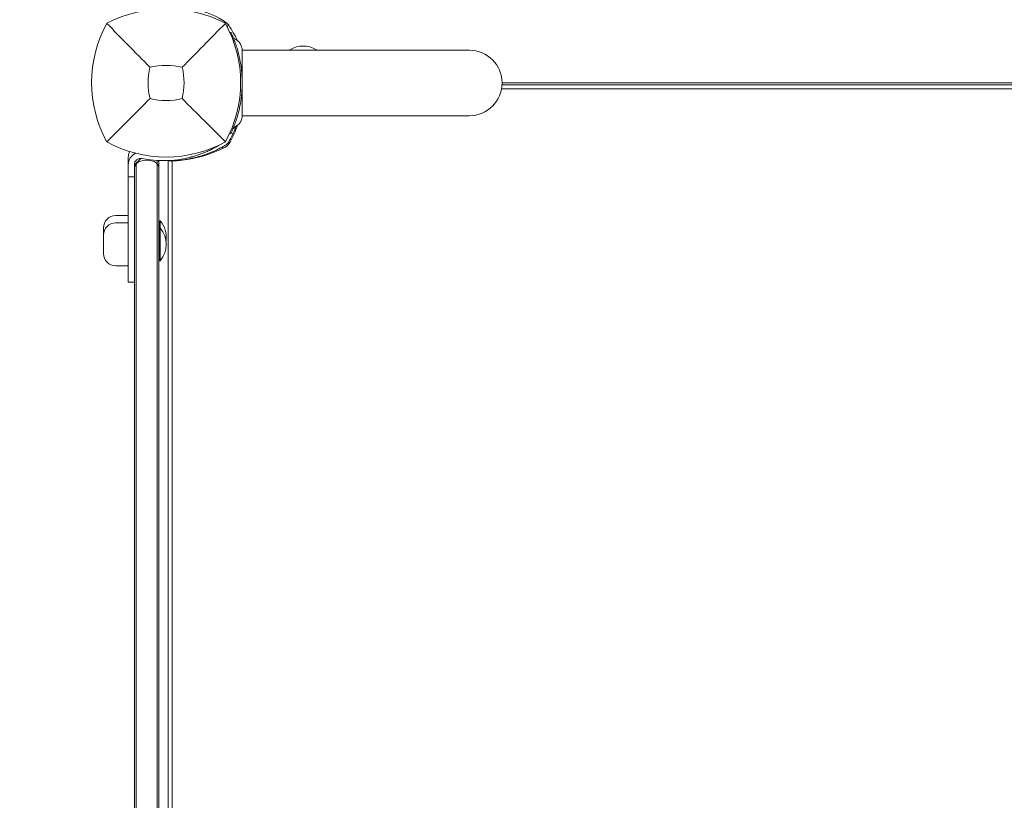
# Model space of a CAD drawing. Units: millimetres. Extents: x -1538 to 5999, y -4900 to 3651.
# Drawn here: x -72 to 410, y -351 to 31 of the extents above; entities that cross this region are included whole.
import ezdxf

# ---------------------------------------------------------------- set-up
doc = ezdxf.new("R2010")
doc.units = ezdxf.units.MM
doc.header["$LTSCALE"] = 0.2
doc.header["$MEASUREMENT"] = 0
doc.header["$PDMODE"] = 1
doc.layers.add('HAGS-Dim Plan', color=7, linetype='Continuous', lineweight=100)
doc.layers.add('HAGS-Plan', color=7, linetype='Continuous')
doc.styles.get("Standard").update_dxf_attribs({"font": 'g13f12d.shx', "height": 300})
doc.dimstyles.new('HAGS - Dim Plan', dxfattribs={"dimtxt": 300, "dimasz": 200, "dimexe": 0.18, "dimexo": 0.0625, "dimgap": 150, "dimtad": 0, "dimlfac": 0.001, "dimrnd": 0.01, "dimzin": 1, "dimdsep": 46, "dimtxsty": 'Standard', "dimblk": 'HAGS - Dim Plan arrow', "dimcen": 0.1, "dimse1": 1, "dimse2": 1, "dimclrd": 1, "dimadec": 0, "dimazin": 0, "dimtfac": 1, "dimtofl": 0, "dimtmove": 0, "dimatfit": 3, "dimfxl": 1, "dimtolj": 1, "dimtzin": 0, "dimarcsym": 0})

# ---------------------------------------------------------------- blocks, each defined once
blk = doc.blocks.new('HAGS - Dim Plan arrow')
at = {"color": 1, "lineweight": 0}
blk.add_lwpolyline([(0, 0, 0, 0.35, 0), (-1, 0, 0.015, 0.015, 0)], format="xyseb", dxfattribs=at)
blk = doc.blocks.new('*D50')
at = {"layer": 'Defpoints', "color": 0, "transparency": 16777216}
for p in [(-1536.43, 3454.31), (-1536.43, -333.5), (4988.17, -333.5)]:
    blk.add_point(p, dxfattribs=at)
at = {"layer": 'HAGS-Dim Plan', "color": 1, "lineweight": -2, "transparency": 16777216}
for p, q in [((-1336.43, 3454.31), (1123.83, 3454.31)), ((4788.17, 3454.31), (2292.66, 3454.31))]:
    blk.add_line(p, q, dxfattribs=at)
at = {"layer": 'HAGS-Dim Plan', "color": 1, "lineweight": -2, "transparency": 16777216, "xscale": 200, "yscale": 200, "zscale": 200, "rotation": 180}
blk.add_blockref('HAGS - Dim Plan arrow', (-1536.43, 3454.31), dxfattribs=at)
at = {"layer": 'HAGS-Dim Plan', "color": 1, "lineweight": -2, "transparency": 16777216, "xscale": 200, "yscale": 200, "zscale": 200}
blk.add_blockref('HAGS - Dim Plan arrow', (4988.17, 3454.31), dxfattribs=at)
at = {"layer": 'HAGS-Dim Plan', "color": 0, "transparency": 16777216, "insert": (1708.25, 3454.31), "char_height": 300, "attachment_point": 5}
blk.add_mtext('\\A1;6.10m', dxfattribs=at)
blk = doc.blocks.new('*D53')
at = {"layer": 'Defpoints', "color": 0, "transparency": 16777216}
for p in [(-36.33, 2980), (3489.85, -331.08, 1185), (-36.33, -670.35, 2390)]:
    blk.add_point(p, dxfattribs=at)
at = {"layer": 'HAGS-Dim Plan', "color": 1, "lineweight": -2, "transparency": 16777216}
for p, q in [((163.67, 2980), (1121.33, 2980)), ((3289.85, 2980), (2332.2, 2980))]:
    blk.add_line(p, q, dxfattribs=at)
at = {"layer": 'HAGS-Dim Plan', "color": 1, "lineweight": -2, "transparency": 16777216, "xscale": 200, "yscale": 200, "zscale": 200, "rotation": 180}
blk.add_blockref('HAGS - Dim Plan arrow', (-36.33, 2980), dxfattribs=at)
at = {"layer": 'HAGS-Dim Plan', "color": 1, "lineweight": -2, "transparency": 16777216, "xscale": 200, "yscale": 200, "zscale": 200}
blk.add_blockref('HAGS - Dim Plan arrow', (3489.85, 2980), dxfattribs=at)
at = {"layer": 'HAGS-Dim Plan', "color": 0, "transparency": 16777216, "insert": (1726.76, 2980), "char_height": 300, "attachment_point": 5}
blk.add_mtext('\\A1;3.55m', dxfattribs=at)

msp = doc.modelspace()

# ---------------------------------------------------------------- linework, layer by layer
at = {"layer": 'HAGS-Plan', "lineweight": 0}
for p, q in [((31.204, 24.646), (31.603, 24.834)), ((34.939, 16), (34.938, 16)), ((148.195, 16), (37.189, 16)), ((502.805, 0.055), (164.195, 0.055)), ((503.075, -2.926), (163.925, -2.926)), ((502.836, -1), (164.164, -1)), ((148.195, -16), (37.189, -16)), ((31.074, -24.584), (31.603, -24.834)), ((25.593, -30.511), (25.641, -30.592)), ((-18.478, -97.431), (-18.478, -36.319)), ((-15.478, -40.001), (-12.36, -36.884)), ((-4.282, -629.649), (-4.282, -37.914)), ((-3.478, -628.027), (-3.478, -37.952)), ((1, -38), (1, -626.06)), ((2.45, -37.856), (2.464, -38.173)), ((2.926, -38.151), (2.926, -626.181)), ((-15.478, -39.881), (-15.478, -627.681)), ((-14.674, -628.366), (-14.674, -39.197)), ((-15.478, -45.881), (-18.478, -45.881)), ((-18.478, -64.819), (-24.585, -64.819)), ((-3.478, -67.719), (-3.078, -67.319)), ((-3.078, -86.881), (-3.078, -67.319)), ((-3.078, -67.319), (-2.88, -67.319)), ((-2.88, -86.881), (-2.88, -67.319)), ((-30.585, -83.381), (-30.585, -70.819)), ((-18.478, -68.381), (-24.585, -68.381)), ((-3.478, -71.281), (-3.078, -70.881)), ((-3.078, -70.881), (-2.88, -70.881)), ((-3.478, -86.481), (-3.078, -86.881)), ((-18.478, -89.381), (-24.585, -89.381)), ((-3.078, -86.881), (-2.88, -86.881)), ((-15.478, -97.431), (-18.478, -97.431))]:
    msp.add_line(p, q, dxfattribs=at)
for centre, radius, start, end in [((0, -26.234), 62.49, 62.38844, 117.61156), ((23.456, 0.176), 59.887, 151.07813, 208.92187), ((-23.456, 0.176), 59.887, 331.07813, 28.92187), ((67, 5.877), 12.159, 58.53008, 121.46992), ((148.195, 0), 16, 270, 90), ((23.456, 0.176), 32.236, 166.50403, 194.03588), ((0, -26.234), 34.839, 76.90969, 103.09031), ((-23.456, 0.176), 32.236, 345.96412, 13.49597), ((0, 23.632), 32.236, 255.96412, 284.03588), ((-19.993, -1.91), 58, 332.32772, 341.08388), ((0, 23.632), 59.887, 241.07813, 298.92187), ((26.059, -26.059), 6, 297.67228, 332.32772), ((-12.478, -36.319), 6, 152.50896, 180), ((1.91, 19.993), 58, 275.607, 297.67228), ((-12.478, -39.881), 6, 113.51192, 180), ((-12.478, -39.881), 3, 78.56207, 180), ((-1.373, 15.006), 53, 258.56207, 283.95534), ((-24.585, -70.819), 6, 90, 180), ((-12.037, -75.319), 12.159, 351.57531, 41.14223), ((-24.585, -74.381), 6, 90, 180), ((-12.037, -78.881), 12.159, 318.85777, 41.14223), ((-24.585, -83.381), 6, 180, 270)]:
    msp.add_arc(centre, radius, start, end, dxfattribs=at)
for centre, major_axis, start_param, end_param in [((1.218, 21.407), (-32.582, 0), -2.695001, -1.6562898), ((-163.952, -1.4), (203.954, 0), 0.2266181, 0.3047219)]:
    msp.add_ellipse(centre, major_axis=major_axis, ratio=0.4840236, start_param=start_param, end_param=end_param, dxfattribs=at)
at = {"layer": 'HAGS-Plan', "lineweight": 0, "extrusion": (0, 0, -1)}
for centre, major_axis, ratio, start_param, end_param in [((67, 13.962), (8, 0), 0.4694716, -2.5680869, -2.4872927), ((67, 13.962), (8, 0), 0.4694716, -0.6543, -0.5735058), ((-11.478, -42.179), (0, -4.135), 0.9673199, 2.2160689, 2.8889124), ((-9.478, -50.187), (0, -12.405), 0.9673199, 2.8889124, 3.3942729), ((-7.478, -42.179), (0, -4.135), 0.9673199, 3.3942729, 4.0671192), ((-7.478, -38.617), (0, 4.136), 0.9672221, 1.4087887, 1.5707963), ((-11.478, -42.179), (0, -4.135), 0.9673199, 1.5707963, 2.2160689), ((-7.478, -42.179), (0, -4.135), 0.9673199, 4.0671192, 4.712389)]:
    msp.add_ellipse(centre, major_axis=major_axis, ratio=ratio, start_param=start_param, end_param=end_param, dxfattribs=at)
at = {"layer": 'HAGS-Plan', "lineweight": 0}
for points, knots in [([(-7.891, 7.699), (-11.449, 11.283), (-15.302, 15.197), (-22.066, 22.088), (-25.63, 25.729), (-28.962, 29.138)], [0, 0, 0, 0, 18.5597108, 18.5597108, 37.3683707, 37.3683707, 37.3683707, 37.3683707]), ([(31.603, 24.834), (31.608, 24.823), (31.626, 24.786), (31.689, 24.653), (31.732, 24.561), (31.901, 24.197), (32.063, 23.846), (32.326, 23.248), (32.388, 23.106), (32.583, 22.653), (32.723, 22.32), (32.984, 21.683), (33.1, 21.394), (33.264, 20.973), (33.311, 20.852), (33.486, 20.394), (33.637, 19.99), (33.958, 19.096), (34.143, 18.557), (34.316, 18.028)], [-1.1456581, -1.1456581, -1.1456581, -1.1456581, -1.0203441, -1.0203441, -0.899871, -0.899871, -0.6629485, -0.6629485, -0.5947741, -0.5947741, -0.4579421, -0.4579421, -0.3549047, -0.3549047, -0.3148904, -0.3148904, -0.1770399, -0.1770399, 0, 0, 0, 0]), ([(32.511, 22.819), (32.511, 22.819), (32.51, 22.822), (32.512, 22.818), (32.513, 22.814), (32.593, 22.63), (32.691, 22.453), (33.084, 21.888), (33.474, 21.547), (33.909, 21.326)], [0.4723136, 0.4723136, 0.4723136, 0.4723136, 0.5380916, 0.5380916, 0.5469812, 0.5469812, 1.1452269, 1.1452269, 2.6101411, 2.6101411, 2.6101411, 2.6101411]), ([(32.511, 22.819), (32.511, 22.819), (32.51, 22.822), (32.512, 22.818), (32.513, 22.814), (32.593, 22.63), (32.691, 22.453), (33.084, 21.888), (33.474, 21.547), (33.909, 21.326)], [0.4722819, 0.4722819, 0.4722819, 0.4722819, 0.5380916, 0.5380916, 0.5469812, 0.5469812, 1.1452269, 1.1452269, 2.6101411, 2.6101411, 2.6101411, 2.6101411]), ([(33.909, 21.326), (34.487, 21.032), (35.024, 20.638), (35.923, 19.719), (36.299, 19.186), (36.859, 18.041), (37.049, 17.416), (37.17, 16.524), (37.188, 16.261), (37.189, 16)], [0, 0, 0, 0, 1.9457027, 1.9457027, 3.856304, 3.856304, 5.7681655, 5.7681655, 6.553966, 6.553966, 6.553966, 6.553966]), ([(34.316, 18.028), (35.266, 15.121), (35.986, 12.141), (36.467, 9.124), (36.707, 7.615), (36.888, 6.098), (37.008, 4.575), (37.129, 3.053), (37.189, 1.53), (37.189, 0), (37.189, -1.529), (37.128, -3.066), (37.006, -4.604), (36.945, -5.373), (36.868, -6.143), (36.776, -6.912), (36.729, -7.297), (36.679, -7.682), (36.625, -8.066), (36.598, -8.258), (36.57, -8.451), (36.541, -8.643), (36.527, -8.739), (36.512, -8.835), (36.497, -8.931), (36.49, -8.979), (36.482, -9.027), (36.474, -9.075), (36.471, -9.099), (36.467, -9.123), (36.463, -9.147), (36.461, -9.159), (36.459, -9.171), (36.457, -9.183), (36.455, -9.195), (36.453, -9.21), (36.451, -9.219), (36.258, -10.42), (36.004, -11.762), (35.659, -13.234), (35.314, -14.706), (34.878, -16.309), (34.316, -18.028)], [-1, -1, -1, -1, -0.75, -0.75, -0.75, -0.625, -0.625, -0.625, -0.5, -0.5, -0.5, -0.375, -0.375, -0.375, -0.3125, -0.3125, -0.3125, -0.28125, -0.28125, -0.28125, -0.265625, -0.265625, -0.265625, -0.2578125, -0.2578125, -0.2578125, -0.2539062, -0.2539062, -0.2539062, -0.2519531, -0.2519531, -0.2519531, -0.2509766, -0.2509766, -0.2509766, -0.25, -0.25, -0.25, -0.125, -0.125, -0.125, 0, 0, 0, 0]), ([(37.189, 15.926), (37.189, 15.909), (37.189, 15.888), (37.189, 15.863), (37.189, 15.837), (37.189, 15.807), (37.189, 15.773), (37.189, 15.739), (37.189, 15.701), (37.189, 15.659), (37.189, 15.616), (37.189, 15.57), (37.189, 15.52), (37.189, 15.42), (37.189, 15.305), (37.189, 15.175), (37.189, 15.045), (37.189, 14.901), (37.189, 14.743), (37.189, 14.584), (37.189, 14.412), (37.189, 14.227), (37.189, 13.856), (37.189, 13.432), (37.189, 12.956)], [0.013750683, 0.013750683, 0.013750683, 0.013750683, 0.014500522, 0.014500522, 0.014500522, 0.015263708, 0.015263708, 0.015263708, 0.016027107, 0.016027107, 0.016027107, 0.016790078, 0.016790078, 0.016790078, 0.018316449, 0.018316449, 0.018316449, 0.019842918, 0.019842918, 0.019842918, 0.021369191, 0.021369191, 0.021369191, 0.024421932, 0.024421932, 0.024421932, 0.024421932]), ([(37.189, 12.956), (37.189, 12.309), (37.189, 11.529), (37.189, 10.634), (37.189, 10.187), (37.189, 9.71), (37.189, 9.202), (37.189, 8.695), (37.189, 8.154), (37.189, 7.592), (37.189, 6.466), (37.189, 5.265), (37.189, 3.992), (37.189, 2.719), (37.189, 1.367), (37.189, 0)], [-1, -1, -1, -1, -0.75, -0.75, -0.75, -0.625, -0.625, -0.625, -0.5, -0.5, -0.5, -0.25, -0.25, -0.25, 0, 0, 0, 0]), ([(37.189, 0), (37.189, -0.169), (37.189, -0.513), (37.189, -1.192), (37.189, -2.035), (37.189, -3.028), (37.189, -4.002), (37.189, -4.954), (37.189, -6.176), (37.189, -7.335), (37.189, -8.428), (37.189, -9.215), (37.189, -9.962), (37.189, -10.888), (37.189, -11.926), (37.189, -12.633), (37.189, -12.956)], [0, 0, 0, 0, 0.000513652, 0.001027304, 0.002054608, 0.003081912, 0.004109216, 0.00513652, 0.006163823, 0.008218431, 0.009245735, 0.010273039, 0.011300343, 0.012327647, 0.014382255, 0.016436863, 0.016436863, 0.016436863, 0.016436863]), ([(-7.818, -7.642), (-11.36, -11.184), (-15.239, -15.063), (-22.017, -21.841), (-25.609, -25.433), (-28.962, -28.786)], [0, 0, 0, 0, 18.4588757, 18.4588757, 37.2363574, 37.2363574, 37.2363574, 37.2363574]), ([(7.818, -7.642), (11.36, -11.184), (15.239, -15.063), (22.017, -21.841), (25.609, -25.433), (28.962, -28.786)], [0, 0, 0, 0, 18.4593015, 18.4593015, 37.2363631, 37.2363631, 37.2363631, 37.2363631]), ([(37.189, -12.956), (37.189, -13.432), (37.189, -13.858), (37.189, -14.231), (37.189, -14.418), (37.189, -14.591), (37.189, -14.75), (37.189, -14.91), (37.189, -15.055), (37.189, -15.186), (37.189, -15.251), (37.189, -15.313), (37.189, -15.371), (37.189, -15.428), (37.189, -15.482), (37.189, -15.531), (37.189, -15.63), (37.189, -15.713), (37.189, -15.779), (37.189, -15.844), (37.189, -15.893), (37.189, -15.926)], [0, 0, 0, 0, 0.003052742, 0.003052742, 0.003052742, 0.004579112, 0.004579112, 0.004579112, 0.006105483, 0.006105483, 0.006105483, 0.006869121, 0.006869121, 0.006869121, 0.007631854, 0.007631854, 0.007631854, 0.009158225, 0.009158225, 0.009158225, 0.010646936, 0.010646936, 0.010646936, 0.010646936]), ([(34.316, -18.028), (34.148, -18.54), (33.977, -19.039), (33.641, -19.979), (33.478, -20.419), (32.949, -21.793), (32.666, -22.46), (32.322, -23.258), (32.203, -23.527), (32.019, -23.938), (31.948, -24.093), (31.805, -24.405), (31.747, -24.528), (31.649, -24.737), (31.62, -24.799), (31.603, -24.834)], [-1.2959623, -1.2959623, -1.2959623, -1.2959623, -1.1552482, -1.1552482, -1.0208715, -1.0208715, -0.7129117, -0.7129117, -0.524372, -0.524372, -0.383076, -0.383076, -0.1968275, -0.1968275, 0, 0, 0, 0]), ([(37.189, -16), (37.187, -16.482), (37.125, -16.975), (36.851, -18.064), (36.592, -18.664), (35.904, -19.744), (35.464, -20.237), (34.638, -20.906), (34.283, -21.136), (33.909, -21.326)], [0.0220723, 0.0220723, 0.0220723, 0.0220723, 1.4796716, 1.4796716, 3.3907998, 3.3907998, 5.3219048, 5.3219048, 6.5788187, 6.5788187, 6.5788187, 6.5788187]), ([(30.628, -28.75), (30.756, -28.525), (30.871, -28.319), (30.974, -28.132), (31, -28.085), (31.025, -28.04), (31.049, -27.995), (31.074, -27.951), (31.103, -27.898), (31.13, -27.848), (31.185, -27.747), (31.24, -27.646), (31.294, -27.545), (31.509, -27.144), (31.721, -26.739), (31.927, -26.333), (32.339, -25.521), (32.729, -24.705), (33.095, -23.891), (33.462, -23.076), (33.807, -22.26), (34.127, -21.453), (34.168, -21.348), (34.21, -21.243), (34.251, -21.138)], [0, 0, 0, 0, 0.015625, 0.015625, 0.015625, 0.01953125, 0.01953125, 0.01953125, 0.0234375, 0.0234375, 0.0234375, 0.03125, 0.03125, 0.03125, 0.0625, 0.0625, 0.0625, 0.125, 0.125, 0.125, 0.1875, 0.1875, 0.1875, 0.19564087, 0.19564087, 0.19564087, 0.19564087]), ([(33.909, -21.326), (33.62, -21.473), (33.352, -21.67), (32.902, -22.129), (32.714, -22.396), (32.557, -22.718), (32.54, -22.753), (32.521, -22.796), (32.518, -22.803), (32.515, -22.811), (32.514, -22.812), (32.514, -22.814), (32.513, -22.814), (32.513, -22.815), (32.513, -22.815), (32.513, -22.816), (32.513, -22.816), (32.512, -22.817), (32.512, -22.817), (32.511, -22.821), (32.512, -22.819), (32.511, -22.819), (32.511, -22.819), (32.511, -22.819)], [0, 0, 0, 0, 0.9728646, 0.9728646, 1.9281649, 1.9281649, 2.0461525, 2.0461525, 2.068274, 2.068274, 2.072426, 2.072426, 2.0739287, 2.0739287, 2.07468, 2.07468, 2.0761977, 2.0761977, 2.077722, 2.077722, 2.1036576, 2.1036576, 2.1462705, 2.1462705, 2.1462705, 2.1462705]), ([(33.909, -21.326), (33.62, -21.473), (33.352, -21.67), (32.902, -22.129), (32.714, -22.396), (32.557, -22.718), (32.54, -22.753), (32.521, -22.796), (32.518, -22.803), (32.515, -22.811), (32.514, -22.812), (32.514, -22.814), (32.513, -22.814), (32.513, -22.815), (32.513, -22.815), (32.513, -22.816), (32.513, -22.816), (32.512, -22.817), (32.512, -22.817), (32.511, -22.821), (32.512, -22.819), (32.511, -22.819), (32.511, -22.819), (32.511, -22.819)], [0, 0, 0, 0, 0.9728646, 0.9728646, 1.9281649, 1.9281649, 2.0461525, 2.0461525, 2.068274, 2.068274, 2.072426, 2.072426, 2.0739287, 2.0739287, 2.07468, 2.07468, 2.0761977, 2.0761977, 2.077722, 2.077722, 2.1036576, 2.1036576, 2.1462672, 2.1462672, 2.1462672, 2.1462672]), ([(28.75, -30.628), (29.139, -30.407), (29.498, -30.134), (29.896, -29.736), (29.973, -29.654), (30.149, -29.452), (30.246, -29.33), (30.442, -29.058), (30.539, -28.907), (30.628, -28.75)], [-0.27182165, -0.27182165, -0.27182165, -0.27182165, -0.13526343, -0.13526343, -0.10094555, -0.10094555, -0.05399963, -0.05399963, 0, 0, 0, 0]), ([(31.297, -27.539), (31.297, -27.539), (31.382, -27.562), (31.621, -27.625), (31.777, -27.667), (31.951, -27.713)], [0.89978313, 0.89978313, 0.89978313, 0.89978313, 1.00991129, 1.00991129, 1.09101903, 1.09101903, 1.09101903, 1.09101903]), ([(2.464, -38.173), (2.467, -38.173), (2.491, -38.172), (2.96, -38.15), (3.257, -38.135), (3.91, -38.094), (4.213, -38.073), (4.755, -38.031), (4.965, -38.013), (5.784, -37.94), (6.469, -37.869), (7.679, -37.718), (8.145, -37.654), (9.2, -37.496), (9.794, -37.398), (11.042, -37.171), (11.694, -37.042), (12.967, -36.765), (13.58, -36.622), (15.313, -36.186), (16.465, -35.861), (18.546, -35.199), (19.457, -34.885), (21.764, -34.023), (23.165, -33.438), (25.272, -32.458), (25.973, -32.114), (27.021, -31.574), (27.368, -31.39), (27.876, -31.115), (28.051, -31.019), (28.383, -30.835), (28.57, -30.73), (28.75, -30.628)], [-4.9153858, -4.9153858, -4.9153858, -4.9153858, -4.3058783, -4.3058783, -3.8593819, -3.8593819, -3.5613352, -3.5613352, -3.3909021, -3.3909021, -2.9353686, -2.9353686, -2.6749054, -2.6749054, -2.3775447, -2.3775447, -2.0801213, -2.0801213, -1.8195808, -1.8195808, -1.3642166, -1.3642166, -1.0231466, -1.0231466, -0.5094929, -0.5094929, -0.2515915, -0.2515915, -0.1220827, -0.1220827, -0.0622248, -0.0622248, 0, 0, 0, 0]), ([(25.641, -30.592), (25.641, -30.593), (25.556, -30.643), (25.386, -30.743), (25.215, -30.843), (24.962, -30.99), (24.624, -31.18), (24.286, -31.37), (23.869, -31.6), (23.371, -31.863), (22.873, -32.126), (22.303, -32.417), (21.658, -32.728), (21.012, -33.04), (20.303, -33.366), (19.529, -33.698), (18.755, -34.03), (17.929, -34.363), (17.051, -34.688), (16.173, -35.014), (15.257, -35.327), (14.31, -35.62), (14.073, -35.694), (13.835, -35.766), (13.595, -35.836), (13.355, -35.907), (13.113, -35.976), (12.872, -36.043), (12.752, -36.077), (12.631, -36.11), (12.509, -36.143), (12.449, -36.16), (12.388, -36.176), (12.327, -36.193), (12.296, -36.201), (12.266, -36.209), (12.235, -36.217), (12.22, -36.221), (12.204, -36.225), (12.189, -36.229), (12.174, -36.233), (12.156, -36.238), (12.143, -36.241), (11.938, -36.295), (11.694, -36.358), (11.409, -36.429)], [-1, -1, -1, -1, -0.875, -0.875, -0.875, -0.75, -0.75, -0.75, -0.625, -0.625, -0.625, -0.5, -0.5, -0.5, -0.375, -0.375, -0.375, -0.25, -0.25, -0.25, -0.125, -0.125, -0.125, -0.09375, -0.09375, -0.09375, -0.0625, -0.0625, -0.0625, -0.046875, -0.046875, -0.046875, -0.0390625, -0.0390625, -0.0390625, -0.0351562, -0.0351562, -0.0351562, -0.0332031, -0.0332031, -0.0332031, -0.03125, -0.03125, -0.03125, 0, 0, 0, 0]), ([(27.713, -31.951), (27.667, -31.777), (27.625, -31.621), (27.562, -31.382), (27.539, -31.297), (27.539, -31.297)], [-1.09101903, -1.09101903, -1.09101903, -1.09101903, -1.00991129, -1.00991129, -0.89978313, -0.89978313, -0.89978313, -0.89978313]), ([(-3.478, -39.535), (-3.478, -39.532), (-3.478, -39.529), (-3.479, -38.98), (-3.592, -38.439), (-3.811, -37.937)], [-0.00099159, -0.00099159, -0.00099159, -0.00099159, 0, 0, 0.17747164, 0.17747164, 0.17747164, 0.17747164]), ([(1.78, -38.007), (1.572, -38.007), (1.405, -38.005), (1.09, -38.002), (1, -38), (1, -38)], [-0.46775676, -0.46775676, -0.46775676, -0.46775676, -0.28274582, -0.28274582, 0, 0, 0, 0]), ([(2.457, -38.005), (2.224, -38.007), (2.023, -38.007), (1.841, -38.007), (1.809, -38.007), (1.78, -38.007)], [2.15488101, 2.15488101, 2.15488101, 2.15488101, 2.26335789, 2.26335789, 2.28932545, 2.28932545, 2.28932545, 2.28932545])]:
    msp.add_open_spline(points, degree=3, knots=knots, dxfattribs=at)
for points in [[(7.891, 7.699), (14.207, 14.061), (22.108, 22.125), (28.962, 29.138)], [(30.605, 28.218), (30.326, 28.013), (30.059, 27.792), (29.807, 27.555)]]:
    msp.add_open_spline(points, degree=3, dxfattribs=at)

# ---------------------------------------------------------------- dimensions: what is measured, and where the dimension line sits
at = {"layer": 'HAGS-Dim Plan'}
dim = msp.add_linear_dim(base=(-1536.432, 3454.307), p1=(4988.171, -333.5), p2=(-1536.432, -333.5), text='6.10m', dimstyle='HAGS - Dim Plan', override={"dimrnd": 0.05, "dimpost": 'm'}, dxfattribs=at)
dim.commit()
dim.dimension.update_dxf_attribs({"geometry": '*D50', "text_midpoint": (1708.246, 3454.307), "dimtype": 160})
dim = msp.add_linear_dim(base=(-36.328, 2980), p1=(3489.851, -331.079, 1185), p2=(-36.328, -670.347, 2390), dimstyle='HAGS - Dim Plan', override={"dimrnd": 0.05, "dimpost": 'm'}, dxfattribs=at)
dim.commit()
dim.dimension.update_dxf_attribs({"geometry": '*D53', "text_midpoint": (1726.762, 2980), "dimtype": 160})

doc.saveas('drawing.dxf')
